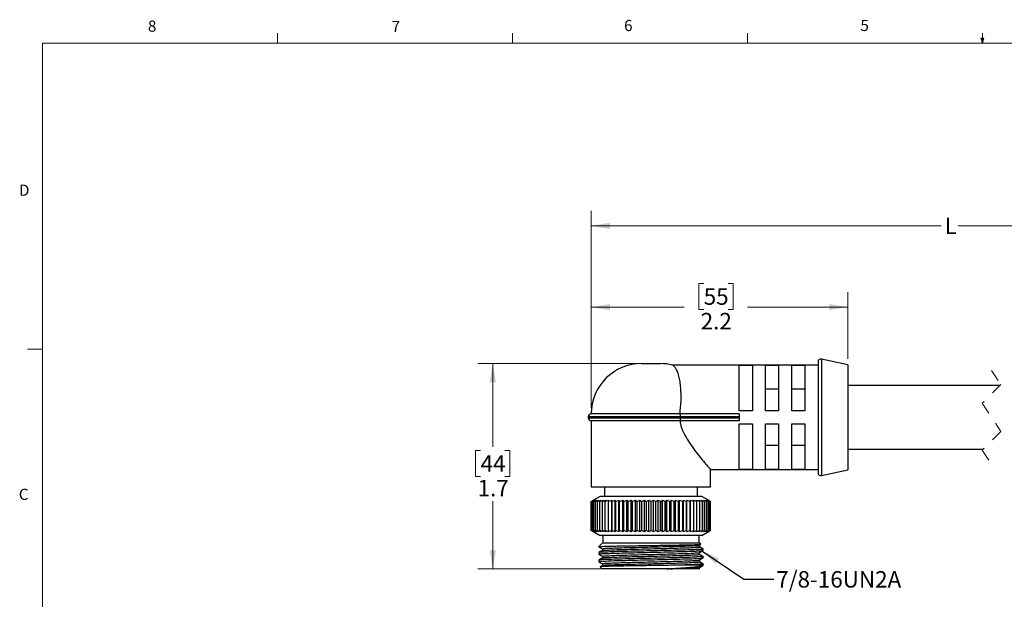
# Model space of a CAD drawing. Units: inches. Extents: x 0.4 to 16.6, y 0.2 to 10.8.
# Drawn here: x 0.4 to 8.7, y 6 to 10.8 of the extents above; entities that cross this region are included whole.
import ezdxf

# ---------------------------------------------------------------- set-up
doc = ezdxf.new("R2010")
doc.units = ezdxf.units.IN
doc.header["$MEASUREMENT"] = 0
doc.linetypes.add('HIDDEN', pattern=[0.075, 0.05, -0.025])
doc.styles.add('SLDTEXTSTYLE0', font='TXT', dxfattribs={"width": 0.75})
doc.dimstyles.new('SLDDIMSTYLE0', dxfattribs={"dimtxt": 0.137795, "dimasz": 0.156, "dimexe": 0, "dimexo": 0.0625, "dimgap": 0.034449, "dimtad": 0, "dimtih": 1, "dimtoh": 1, "dimdec": 1, "dimrnd": 1e-09, "dimzin": 12, "dimdsep": 46, "dimtxsty": 'SLDTEXTSTYLE0', "dimsah": 1, "dimcen": 0.09, "dimadec": 0, "dimazin": 3, "dimtfac": 1, "dimtdec": 1, "dimtofl": 0, "dimtmove": 0, "dimatfit": 3, "dimfxl": 0, "dimfrac": 2, "dimtolj": 1, "dimtzin": 12, "dimarcsym": 0})
doc.dimstyles.new('SLDDIMSTYLE2', dxfattribs={"dimtxt": 0.18, "dimasz": 0.156, "dimexe": 0, "dimexo": 0.0625, "dimgap": 0, "dimtad": 0, "dimtih": 1, "dimtoh": 1, "dimdec": 0, "dimrnd": 1e-09, "dimzin": 0, "dimdsep": 46, "dimtxsty": 'Standard', "dimsah": 1, "dimcen": 0.09, "dimadec": 0, "dimazin": 0, "dimtfac": 0.156, "dimtdec": 0, "dimtofl": 0, "dimtmove": 0, "dimatfit": 3, "dimfxl": 0, "dimfrac": 2, "dimtolj": 1, "dimtzin": 0, "dimarcsym": 0})

# ---------------------------------------------------------------- blocks, each defined once
blk = doc.blocks.new('_D')
at = {"color": 7, "linetype": 'Continuous', "lineweight": 0}
for p, q in [((5.2237, 7.5875), (5.2237, 9.2369)), ((9.5492, 9.1808), (9.4803, 9.043)), ((9.5837, 9.1119), (9.5492, 9.1808)), ((10.8705, 7.6459), (10.8705, 9.2369)), ((5.2237, 9.1119), (8.1565, 9.1119)), ((9.4459, 9.1119), (8.2972, 9.1119)), ((9.4803, 9.043), (9.4459, 9.1119)), ((10.8705, 9.1119), (9.5837, 9.1119))]:
    blk.add_line(p, q, dxfattribs=at)
at = {"color": 7, "linetype": 'Continuous', "lineweight": 18}
for points in [[(5.2237, 9.1119), (5.3797, 9.0859), (5.3797, 9.1379)], [(10.8705, 9.1119), (10.7145, 9.1379), (10.7145, 9.0859)]]:
    blk.add_solid(points, dxfattribs=at)
at = {"color": 7, "linetype": 'Continuous', "lineweight": 18, "insert": (8.1844, 9.1802), "char_height": 0.1378, "attachment_point": 1, "style": 'SLDTEXTSTYLE0'}
blk.add_mtext('L', dxfattribs=at)
blk = doc.blocks.new('_D_1')
at = {"color": 7, "linetype": 'Continuous', "lineweight": 0}
for p, q in [((6.166, 8.6299), (6.1241, 8.6299)), ((6.1241, 8.6299), (6.1241, 8.4112)), ((6.3697, 8.6299), (6.4117, 8.6299)), ((6.4117, 8.6299), (6.4117, 8.4112)), ((5.2237, 7.5875), (5.2237, 8.5565)), ((7.3737, 7.9984), (7.3737, 8.5565)), ((5.2237, 8.4315), (6.0032, 8.4315)), ((7.3737, 8.4315), (6.5325, 8.4315)), ((6.1241, 8.4112), (6.166, 8.4112)), ((6.4117, 8.4112), (6.3697, 8.4112))]:
    blk.add_line(p, q, dxfattribs=at)
at = {"color": 7, "linetype": 'Continuous', "lineweight": 18}
for points in [[(5.2237, 8.4315), (5.3797, 8.4055), (5.3797, 8.4575)], [(7.3737, 8.4315), (7.2177, 8.4575), (7.2177, 8.4055)]]:
    blk.add_solid(points, dxfattribs=at)
at = {"color": 7, "linetype": 'Continuous', "lineweight": 18, "char_height": 0.1378, "attachment_point": 1, "style": 'SLDTEXTSTYLE0'}
for s, insert in [('55', (6.166, 8.5888)), ('2.2', (6.1406, 8.3826))]:
    blk.add_mtext(s, dxfattribs=dict(at, insert=insert))
blk = doc.blocks.new('_D_3')
at = {"color": 16, "linetype": 'Continuous', "lineweight": 0}
for p, q in [((5.6737, 7.9584), (4.2738, 7.9584)), ((4.3988, 7.9584), (4.3988, 7.2599)), ((4.297, 7.2319), (4.255, 7.2319)), ((4.255, 7.2319), (4.255, 7.0132)), ((4.5006, 7.2319), (4.5426, 7.2319)), ((4.5426, 7.2319), (4.5426, 7.0132)), ((4.255, 7.0132), (4.297, 7.0132)), ((4.5426, 7.0132), (4.5006, 7.0132)), ((4.3988, 6.2395), (4.3988, 6.807)), ((5.8064, 6.2395), (4.2738, 6.2395))]:
    blk.add_line(p, q, dxfattribs=at)
at = {"color": 16, "linetype": 'Continuous', "lineweight": 18}
for points in [[(4.3988, 7.9584), (4.3728, 7.8024), (4.4248, 7.8024)], [(4.3988, 6.2395), (4.4248, 6.3955), (4.3728, 6.3955)]]:
    blk.add_solid(points, dxfattribs=at)
at = {"color": 16, "linetype": 'Continuous', "lineweight": 18, "char_height": 0.1378, "attachment_point": 1, "style": 'SLDTEXTSTYLE0'}
for s, insert in [('44', (4.297, 7.1908)), ('1.7', (4.2715, 6.9846))]:
    blk.add_mtext(s, dxfattribs=dict(at, insert=insert))

msp = doc.modelspace()

# ---------------------------------------------------------------- linework, layer by layer
at = {"color": 7, "linetype": 'Continuous', "lineweight": 18}
for p, q in [((2.5948, 10.6421), (2.5948, 10.7269)), ((4.5635, 10.6421), (4.5635, 10.7269)), ((6.5323, 10.6421), (6.5323, 10.7269)), ((8.501, 10.6421), (8.501, 10.7269)), ((8.501, 10.6421), (8.4878, 10.684)), ((8.5136, 10.684), (8.4878, 10.684)), ((8.494, 10.684), (8.501, 10.6421)), ((8.501, 10.6421), (8.5136, 10.684)), ((8.5059, 10.684), (8.501, 10.6421)), ((0.6263, 10.6421), (16.3763, 10.6421)), ((0.6263, 10.6421), (0.6263, 0.3921)), ((0.6263, 8.0796), (0.5013, 8.0796))]:
    msp.add_line(p, q, dxfattribs=at)
at = {"color": 7, "linetype": 'Continuous', "lineweight": 25}
for p, q in [((5.6446, 7.9584), (5.8028, 7.9584)), ((7.1237, 7.9459), (5.9059, 7.9459)), ((6.5737, 7.9414), (6.4637, 7.9414)), ((6.4637, 7.5634), (6.4637, 7.9414)), ((6.5737, 7.9414), (6.5737, 7.5634)), ((6.7937, 7.9414), (6.6837, 7.9414)), ((6.6837, 7.5634), (6.6837, 7.9414)), ((6.7937, 7.9414), (6.7937, 7.5634)), ((7.0137, 7.9414), (6.9037, 7.9414)), ((6.9037, 7.5634), (6.9037, 7.9414)), ((7.0137, 7.9414), (7.0137, 7.5634)), ((7.1237, 7.9723), (7.1237, 7.0445)), ((7.3737, 7.9484), (7.1541, 7.9967)), ((7.3737, 7.9484), (7.3737, 7.0684)), ((8.6489, 7.7759), (7.3737, 7.7759)), ((6.7937, 7.7429), (6.6837, 7.7429)), ((7.0137, 7.7429), (6.9037, 7.7429)), ((5.1987, 7.5114), (5.1987, 7.5054)), ((5.2237, 7.5375), (5.2237, 7.5364)), ((5.9658, 7.5364), (5.2237, 7.5364)), ((6.4637, 7.5364), (5.9658, 7.5364)), ((5.9721, 7.5114), (5.9721, 7.5054)), ((6.4637, 7.5114), (5.9721, 7.5114)), ((6.5737, 7.5634), (6.4637, 7.5634)), ((6.4637, 7.5364), (6.4637, 7.5114)), ((6.4637, 7.5114), (6.4637, 7.5054)), ((6.7937, 7.5634), (6.6837, 7.5634)), ((7.0137, 7.5634), (6.9037, 7.5634)), ((5.2237, 7.4804), (5.2237, 6.9264)), ((5.9658, 7.4804), (5.2237, 7.4804)), ((6.4637, 7.4804), (5.9658, 7.4804)), ((5.9721, 7.5054), (6.4637, 7.5054)), ((6.4637, 7.5054), (6.4637, 7.4804)), ((6.4637, 7.4534), (6.5737, 7.4534)), ((6.4637, 7.0754), (6.4637, 7.4534)), ((6.5737, 7.4534), (6.5737, 7.0754)), ((6.6837, 7.4534), (6.7937, 7.4534)), ((6.6837, 7.0754), (6.6837, 7.4534)), ((6.7937, 7.4534), (6.7937, 7.0754)), ((6.9037, 7.4534), (7.0137, 7.4534)), ((6.9037, 7.0754), (6.9037, 7.4534)), ((7.0137, 7.4534), (7.0137, 7.0754)), ((6.6837, 7.274), (6.7937, 7.274)), ((6.9037, 7.274), (7.0137, 7.274)), ((7.3737, 7.2409), (8.5064, 7.2409)), ((6.2234, 7.0709), (7.1237, 7.0709)), ((6.2237, 6.9264), (6.2237, 7.0712)), ((6.4637, 7.0754), (6.5737, 7.0754)), ((6.6837, 7.0754), (6.7937, 7.0754)), ((6.9037, 7.0754), (7.0137, 7.0754)), ((7.1541, 7.0201), (7.3737, 7.0684)), ((5.2237, 6.9264), (6.2237, 6.9264)), ((5.3337, 6.9264), (5.3337, 6.8464)), ((6.1137, 6.8464), (6.1137, 6.9264)), ((5.2237, 6.8037), (5.2439, 6.8153)), ((5.2237, 6.5612), (5.2237, 6.8037)), ((5.2247, 6.8037), (5.2464, 6.8153)), ((5.2439, 6.8153), (5.2247, 6.8037)), ((5.2247, 6.8037), (5.2247, 6.8037)), ((5.2247, 6.5612), (5.2247, 6.8037)), ((5.2247, 6.5612), (5.2247, 6.8037)), ((5.2464, 6.8153), (5.2288, 6.8037)), ((5.2289, 6.8037), (5.2288, 6.8037)), ((5.2288, 6.5612), (5.2288, 6.8037)), ((5.2289, 6.8037), (5.2518, 6.8153)), ((5.2289, 6.5612), (5.2289, 6.8037)), ((5.2977, 6.8464), (5.2314, 6.8082)), ((5.2518, 6.8153), (5.2361, 6.8037)), ((5.2362, 6.8037), (5.2361, 6.8037)), ((5.2361, 6.5612), (5.2361, 6.8037)), ((5.2362, 6.8037), (5.2603, 6.8153)), ((5.2362, 6.5612), (5.2362, 6.8037)), ((5.2603, 6.8153), (5.2464, 6.8037)), ((5.2465, 6.8037), (5.2464, 6.8037)), ((5.2464, 6.5612), (5.2464, 6.8037)), ((5.2465, 6.8037), (5.2717, 6.8153)), ((5.2465, 6.5612), (5.2465, 6.8037)), ((5.2717, 6.8153), (5.2598, 6.8037)), ((5.2599, 6.8037), (5.2598, 6.8037)), ((5.2598, 6.5612), (5.2598, 6.8037)), ((5.2599, 6.8037), (5.2859, 6.8153)), ((5.2599, 6.5612), (5.2599, 6.8037)), ((5.2859, 6.8153), (5.276, 6.8037)), ((5.2762, 6.8037), (5.276, 6.8037)), ((5.276, 6.5612), (5.276, 6.8037)), ((5.2762, 6.8037), (5.3029, 6.8153)), ((5.2762, 6.5612), (5.2762, 6.8037)), ((5.3029, 6.8153), (5.2952, 6.8037)), ((5.2954, 6.8037), (5.2952, 6.8037)), ((5.2952, 6.5612), (5.2952, 6.8037)), ((5.2954, 6.8037), (5.3226, 6.8153)), ((5.2954, 6.5612), (5.2954, 6.8037)), ((6.0773, 6.8464), (5.2977, 6.8464)), ((5.3226, 6.8153), (5.317, 6.8037)), ((5.3172, 6.8037), (5.317, 6.8037)), ((5.317, 6.5612), (5.317, 6.8037)), ((5.3172, 6.8037), (5.3448, 6.8153)), ((5.3172, 6.5612), (5.3172, 6.8037)), ((5.3448, 6.8153), (5.3414, 6.8037)), ((5.3416, 6.8037), (5.3414, 6.8037)), ((5.3414, 6.5612), (5.3414, 6.8037)), ((5.3416, 6.8037), (5.3694, 6.8153)), ((5.3416, 6.5612), (5.3416, 6.8037)), ((5.3694, 6.8153), (5.3682, 6.8037)), ((5.3685, 6.8037), (5.3682, 6.8037)), ((5.3682, 6.5612), (5.3682, 6.8037)), ((5.3685, 6.8037), (5.3963, 6.8153)), ((5.3685, 6.5612), (5.3685, 6.8037)), ((5.3963, 6.8153), (5.3972, 6.8037)), ((5.3963, 6.5496), (5.3963, 6.8153)), ((5.3975, 6.8037), (5.3972, 6.8037)), ((5.3972, 6.5612), (5.3972, 6.8037)), ((5.3975, 6.8037), (5.4252, 6.8153)), ((5.3975, 6.5612), (5.3975, 6.8037)), ((5.4252, 6.8153), (5.4284, 6.8037)), ((5.4252, 6.5496), (5.4252, 6.8153)), ((5.4287, 6.8037), (5.4284, 6.8037)), ((5.4284, 6.5612), (5.4284, 6.8037)), ((5.4287, 6.8037), (5.456, 6.8153)), ((5.4287, 6.5612), (5.4287, 6.8037)), ((5.456, 6.8153), (5.4614, 6.8037)), ((5.456, 6.5496), (5.456, 6.8153)), ((5.4617, 6.8037), (5.4614, 6.8037)), ((5.4614, 6.5612), (5.4614, 6.8037)), ((5.4617, 6.8037), (5.4885, 6.8153)), ((5.4617, 6.5612), (5.4617, 6.8037)), ((5.4885, 6.8153), (5.496, 6.8037)), ((5.4885, 6.5496), (5.4885, 6.8153)), ((5.4963, 6.8037), (5.496, 6.8037)), ((5.496, 6.5612), (5.496, 6.8037)), ((5.4963, 6.8037), (5.5225, 6.8153)), ((5.4963, 6.5612), (5.4963, 6.8037)), ((5.5225, 6.8153), (5.5321, 6.8037)), ((5.5225, 6.5496), (5.5225, 6.8153)), ((5.5324, 6.8037), (5.5321, 6.8037)), ((5.5321, 6.5612), (5.5321, 6.8037)), ((5.5324, 6.8037), (5.5577, 6.8153)), ((5.5324, 6.5612), (5.5324, 6.8037)), ((5.5577, 6.8153), (5.5694, 6.8037)), ((5.5577, 6.5496), (5.5577, 6.8153)), ((5.5698, 6.8037), (5.5694, 6.8037)), ((5.5694, 6.5612), (5.5694, 6.8037)), ((5.5698, 6.8037), (5.594, 6.8153)), ((5.5698, 6.5612), (5.5698, 6.8037)), ((5.594, 6.8153), (5.6077, 6.8037)), ((5.594, 6.5496), (5.594, 6.8153)), ((5.608, 6.8037), (5.6077, 6.8037)), ((5.6077, 6.5612), (5.6077, 6.8037)), ((5.608, 6.8037), (5.6311, 6.8153)), ((5.608, 6.5612), (5.608, 6.8037)), ((5.6311, 6.8153), (5.6467, 6.8037)), ((5.6311, 6.5496), (5.6311, 6.8153)), ((5.6471, 6.8037), (5.6467, 6.8037)), ((5.6467, 6.5612), (5.6467, 6.8037)), ((5.6471, 6.8037), (5.6689, 6.8153)), ((5.6471, 6.5612), (5.6471, 6.8037)), ((5.6689, 6.8153), (5.6862, 6.8037)), ((5.6689, 6.5496), (5.6689, 6.8153)), ((5.6865, 6.8037), (5.6862, 6.8037)), ((5.6862, 6.5612), (5.6862, 6.8037)), ((5.6865, 6.8037), (5.7069, 6.8153)), ((5.6865, 6.5612), (5.6865, 6.8037)), ((5.7069, 6.8153), (5.7259, 6.8037)), ((5.7069, 6.5496), (5.7069, 6.8153)), ((5.7263, 6.8037), (5.7259, 6.8037)), ((5.7259, 6.5612), (5.7259, 6.8037)), ((5.7263, 6.8037), (5.7451, 6.8153)), ((5.7263, 6.5612), (5.7263, 6.8037)), ((5.7451, 6.8153), (5.7656, 6.8037)), ((5.7451, 6.5496), (5.7451, 6.8153)), ((5.766, 6.8037), (5.7656, 6.8037)), ((5.7656, 6.5612), (5.7656, 6.8037)), ((5.766, 6.8037), (5.7831, 6.8153)), ((5.766, 6.5612), (5.766, 6.8037)), ((5.7831, 6.8153), (5.8051, 6.8037)), ((5.7831, 6.5496), (5.7831, 6.8153)), ((5.8054, 6.8037), (5.8051, 6.8037)), ((5.8051, 6.5612), (5.8051, 6.8037)), ((5.8054, 6.8037), (5.8207, 6.8153)), ((5.8054, 6.5612), (5.8054, 6.8037)), ((5.8207, 6.8153), (5.844, 6.8037)), ((5.8207, 6.5496), (5.8207, 6.8153)), ((5.8444, 6.8037), (5.844, 6.8037)), ((5.844, 6.5612), (5.844, 6.8037)), ((5.8444, 6.8037), (5.8578, 6.8153)), ((5.8444, 6.5612), (5.8444, 6.8037)), ((5.8578, 6.8153), (5.8822, 6.8037)), ((5.8578, 6.5496), (5.8578, 6.8153)), ((5.8825, 6.8037), (5.8822, 6.8037)), ((5.8822, 6.5612), (5.8822, 6.8037)), ((5.8825, 6.8037), (5.894, 6.8153)), ((5.8825, 6.5612), (5.8825, 6.8037)), ((5.894, 6.8153), (5.9194, 6.8037)), ((5.894, 6.5496), (5.894, 6.8153)), ((5.9197, 6.8037), (5.9194, 6.8037)), ((5.9194, 6.5612), (5.9194, 6.8037)), ((5.9197, 6.8037), (5.9291, 6.8153)), ((5.9197, 6.5612), (5.9197, 6.8037)), ((5.9291, 6.8153), (5.9553, 6.8037)), ((5.9291, 6.5496), (5.9291, 6.8153)), ((5.9556, 6.8037), (5.9553, 6.8037)), ((5.9553, 6.5612), (5.9553, 6.8037)), ((5.9556, 6.8037), (5.9629, 6.8153)), ((5.9556, 6.5612), (5.9556, 6.8037)), ((5.9629, 6.8153), (5.9898, 6.8037)), ((5.9629, 6.5496), (5.9629, 6.8153)), ((5.9901, 6.8037), (5.9898, 6.8037)), ((5.9898, 6.5612), (5.9898, 6.8037)), ((5.9901, 6.8037), (5.9952, 6.8153)), ((5.9901, 6.5612), (5.9901, 6.8037)), ((5.9952, 6.8153), (6.0226, 6.8037)), ((5.9952, 6.5496), (5.9952, 6.8153)), ((6.0229, 6.8037), (6.0226, 6.8037)), ((6.0226, 6.5612), (6.0226, 6.8037)), ((6.0229, 6.8037), (6.0258, 6.8153)), ((6.0229, 6.5612), (6.0229, 6.8037)), ((6.0258, 6.8153), (6.0535, 6.8037)), ((6.0258, 6.5496), (6.0258, 6.8153)), ((6.0538, 6.8037), (6.0535, 6.8037)), ((6.0535, 6.5612), (6.0535, 6.8037)), ((6.0538, 6.8037), (6.0545, 6.8153)), ((6.0538, 6.5612), (6.0538, 6.8037)), ((6.0545, 6.8153), (6.0823, 6.8037)), ((6.0545, 6.5496), (6.0545, 6.8153)), ((6.1497, 6.8464), (6.0773, 6.8464)), ((6.081, 6.8153), (6.1088, 6.8037)), ((6.0826, 6.8037), (6.081, 6.8153)), ((6.0826, 6.8037), (6.0823, 6.8037)), ((6.0823, 6.5612), (6.0823, 6.8037)), ((6.0826, 6.5612), (6.0826, 6.8037)), ((6.1054, 6.8153), (6.1329, 6.8037)), ((6.1091, 6.8037), (6.1054, 6.8153)), ((6.1091, 6.8037), (6.1088, 6.8037)), ((6.1088, 6.5612), (6.1088, 6.8037)), ((6.1091, 6.5612), (6.1091, 6.8037)), ((6.1273, 6.8153), (6.1545, 6.8037)), ((6.1332, 6.8037), (6.1273, 6.8153)), ((6.1332, 6.8037), (6.1329, 6.8037)), ((6.1329, 6.5612), (6.1329, 6.8037)), ((6.1332, 6.5612), (6.1332, 6.8037)), ((6.1466, 6.8153), (6.1733, 6.8037)), ((6.1547, 6.8037), (6.1466, 6.8153)), ((6.211, 6.811), (6.1497, 6.8464)), ((6.1547, 6.8037), (6.1545, 6.8037)), ((6.1545, 6.5612), (6.1545, 6.8037)), ((6.1547, 6.5612), (6.1547, 6.8037)), ((6.1633, 6.8153), (6.1892, 6.8037)), ((6.1734, 6.8037), (6.1633, 6.8153)), ((6.1734, 6.8037), (6.1733, 6.8037)), ((6.1733, 6.5612), (6.1733, 6.8037)), ((6.1734, 6.5612), (6.1734, 6.8037)), ((6.1772, 6.8153), (6.2023, 6.8037)), ((6.1894, 6.8037), (6.1772, 6.8153)), ((6.1883, 6.8153), (6.2123, 6.8037)), ((6.2024, 6.8037), (6.1883, 6.8153)), ((6.1894, 6.8037), (6.1892, 6.8037)), ((6.1892, 6.5612), (6.1892, 6.8037)), ((6.1894, 6.5612), (6.1894, 6.8037)), ((6.1964, 6.8153), (6.2192, 6.8037)), ((6.2123, 6.8037), (6.1964, 6.8153)), ((6.2015, 6.8153), (6.2229, 6.8037)), ((6.2192, 6.8037), (6.2015, 6.8153)), ((6.2024, 6.8037), (6.2023, 6.8037)), ((6.2023, 6.5612), (6.2023, 6.8037)), ((6.2024, 6.5612), (6.2024, 6.8037)), ((6.2036, 6.8153), (6.2235, 6.8037)), ((6.2229, 6.8037), (6.2036, 6.8153)), ((6.2123, 6.8037), (6.2123, 6.8037)), ((6.2123, 6.5612), (6.2123, 6.8037)), ((6.2123, 6.5612), (6.2123, 6.8037)), ((6.2192, 6.8037), (6.2192, 6.8037)), ((6.2192, 6.5612), (6.2192, 6.8037)), ((6.2192, 6.5612), (6.2192, 6.8037)), ((6.2229, 6.8037), (6.2229, 6.8037)), ((6.2229, 6.5612), (6.2229, 6.8037)), ((6.2229, 6.5612), (6.2229, 6.8037)), ((6.2235, 6.5612), (6.2235, 6.8037)), ((5.2439, 6.5496), (5.2237, 6.5612)), ((5.2247, 6.5612), (5.2439, 6.5496)), ((5.2247, 6.5612), (5.2247, 6.5612)), ((5.2464, 6.5496), (5.2247, 6.5612)), ((5.2288, 6.5612), (5.2464, 6.5496)), ((5.2289, 6.5612), (5.2288, 6.5612)), ((5.2518, 6.5496), (5.2289, 6.5612)), ((5.2314, 6.5567), (5.2977, 6.5185)), ((5.2361, 6.5612), (5.2518, 6.5496)), ((5.2362, 6.5612), (5.2361, 6.5612)), ((5.2603, 6.5496), (5.2362, 6.5612)), ((5.2464, 6.5612), (5.2603, 6.5496)), ((5.2465, 6.5612), (5.2464, 6.5612)), ((5.2717, 6.5496), (5.2465, 6.5612)), ((5.2598, 6.5612), (5.2717, 6.5496)), ((5.2599, 6.5612), (5.2598, 6.5612)), ((5.2859, 6.5496), (5.2599, 6.5612)), ((5.276, 6.5612), (5.2859, 6.5496)), ((5.2762, 6.5612), (5.276, 6.5612)), ((5.3029, 6.5496), (5.2762, 6.5612)), ((5.2952, 6.5612), (5.3029, 6.5496)), ((5.2954, 6.5612), (5.2952, 6.5612)), ((5.3226, 6.5496), (5.2954, 6.5612)), ((6.0773, 6.5185), (5.2977, 6.5185)), ((5.317, 6.5612), (5.3226, 6.5496)), ((5.3172, 6.5612), (5.317, 6.5612)), ((5.3448, 6.5496), (5.3172, 6.5612)), ((5.3201, 6.5185), (5.3201, 6.4555)), ((5.3414, 6.5612), (5.3448, 6.5496)), ((5.3416, 6.5612), (5.3414, 6.5612)), ((5.3694, 6.5496), (5.3416, 6.5612)), ((5.3682, 6.5612), (5.3694, 6.5496)), ((5.3685, 6.5612), (5.3682, 6.5612)), ((5.3963, 6.5496), (5.3685, 6.5612)), ((5.3972, 6.5612), (5.3963, 6.5496)), ((5.3975, 6.5612), (5.3972, 6.5612)), ((5.4252, 6.5496), (5.3975, 6.5612)), ((5.4284, 6.5612), (5.4252, 6.5496)), ((5.4287, 6.5612), (5.4284, 6.5612)), ((5.456, 6.5496), (5.4287, 6.5612)), ((5.4614, 6.5612), (5.456, 6.5496)), ((5.4617, 6.5612), (5.4614, 6.5612)), ((5.4885, 6.5496), (5.4617, 6.5612)), ((5.496, 6.5612), (5.4885, 6.5496)), ((5.4963, 6.5612), (5.496, 6.5612)), ((5.5225, 6.5496), (5.4963, 6.5612)), ((5.5321, 6.5612), (5.5225, 6.5496)), ((5.5324, 6.5612), (5.5321, 6.5612)), ((5.5577, 6.5496), (5.5324, 6.5612)), ((5.5694, 6.5612), (5.5577, 6.5496)), ((5.5698, 6.5612), (5.5694, 6.5612)), ((5.594, 6.5496), (5.5698, 6.5612)), ((5.6077, 6.5612), (5.594, 6.5496)), ((5.608, 6.5612), (5.6077, 6.5612)), ((5.6311, 6.5496), (5.608, 6.5612)), ((5.6467, 6.5612), (5.6311, 6.5496)), ((5.6471, 6.5612), (5.6467, 6.5612)), ((5.6689, 6.5496), (5.6471, 6.5612)), ((5.6862, 6.5612), (5.6689, 6.5496)), ((5.6865, 6.5612), (5.6862, 6.5612)), ((5.7069, 6.5496), (5.6865, 6.5612)), ((5.7259, 6.5612), (5.7069, 6.5496)), ((5.7263, 6.5612), (5.7259, 6.5612)), ((5.7451, 6.5496), (5.7263, 6.5612)), ((5.7656, 6.5612), (5.7451, 6.5496)), ((5.766, 6.5612), (5.7656, 6.5612)), ((5.7831, 6.5496), (5.766, 6.5612)), ((5.8051, 6.5612), (5.7831, 6.5496)), ((5.8054, 6.5612), (5.8051, 6.5612)), ((5.8207, 6.5496), (5.8054, 6.5612)), ((5.844, 6.5612), (5.8207, 6.5496)), ((5.8444, 6.5612), (5.844, 6.5612)), ((5.8578, 6.5496), (5.8444, 6.5612)), ((5.8822, 6.5612), (5.8578, 6.5496)), ((5.8825, 6.5612), (5.8822, 6.5612)), ((5.894, 6.5496), (5.8825, 6.5612)), ((5.9194, 6.5612), (5.894, 6.5496)), ((5.9197, 6.5612), (5.9194, 6.5612)), ((5.9291, 6.5496), (5.9197, 6.5612)), ((5.9553, 6.5612), (5.9291, 6.5496)), ((5.9556, 6.5612), (5.9553, 6.5612)), ((5.9629, 6.5496), (5.9556, 6.5612)), ((5.9898, 6.5612), (5.9629, 6.5496)), ((5.9901, 6.5612), (5.9898, 6.5612)), ((5.9952, 6.5496), (5.9901, 6.5612)), ((6.0226, 6.5612), (5.9952, 6.5496)), ((6.0229, 6.5612), (6.0226, 6.5612)), ((6.0258, 6.5496), (6.0229, 6.5612)), ((6.0535, 6.5612), (6.0258, 6.5496)), ((6.0538, 6.5612), (6.0535, 6.5612)), ((6.0545, 6.5496), (6.0538, 6.5612)), ((6.0823, 6.5612), (6.0545, 6.5496)), ((6.1497, 6.5185), (6.0773, 6.5185)), ((6.081, 6.5496), (6.0826, 6.5612)), ((6.1088, 6.5612), (6.081, 6.5496)), ((6.0826, 6.5612), (6.0823, 6.5612)), ((6.1054, 6.5496), (6.1091, 6.5612)), ((6.1329, 6.5612), (6.1054, 6.5496)), ((6.1091, 6.5612), (6.1088, 6.5612)), ((6.1272, 6.4555), (6.1272, 6.5185)), ((6.1273, 6.5496), (6.1332, 6.5612)), ((6.1545, 6.5612), (6.1273, 6.5496)), ((6.1332, 6.5612), (6.1329, 6.5612)), ((6.1466, 6.5496), (6.1547, 6.5612)), ((6.1733, 6.5612), (6.1466, 6.5496)), ((6.1497, 6.5185), (6.211, 6.5539)), ((6.1547, 6.5612), (6.1545, 6.5612)), ((6.1633, 6.5496), (6.1734, 6.5612)), ((6.1892, 6.5612), (6.1633, 6.5496)), ((6.1734, 6.5612), (6.1733, 6.5612)), ((6.1772, 6.5496), (6.1894, 6.5612)), ((6.2023, 6.5612), (6.1772, 6.5496)), ((6.1883, 6.5496), (6.2024, 6.5612)), ((6.2123, 6.5612), (6.1883, 6.5496)), ((6.1894, 6.5612), (6.1892, 6.5612)), ((6.1964, 6.5496), (6.2123, 6.5612)), ((6.2192, 6.5612), (6.1964, 6.5496)), ((6.2015, 6.5496), (6.2192, 6.5612)), ((6.2229, 6.5612), (6.2015, 6.5496)), ((6.2024, 6.5612), (6.2023, 6.5612)), ((6.2036, 6.5496), (6.2229, 6.5612)), ((6.2235, 6.5612), (6.2036, 6.5496)), ((6.2123, 6.5612), (6.2123, 6.5612)), ((6.2192, 6.5612), (6.2192, 6.5612)), ((6.2229, 6.5612), (6.2229, 6.5612)), ((5.3131, 6.4529), (5.2862, 6.426)), ((5.3201, 6.4555), (5.3139, 6.4522)), ((6.1317, 6.4555), (5.3201, 6.4555)), ((6.13, 6.4382), (6.141, 6.4446)), ((6.1303, 6.4236), (6.1303, 6.4384)), ((6.1418, 6.4453), (6.1317, 6.4555)), ((5.2877, 6.426), (5.2862, 6.426)), ((5.2862, 6.3745), (5.2862, 6.3626)), ((5.2872, 6.4248), (5.2877, 6.426)), ((5.3171, 6.4073), (5.3171, 6.3926)), ((6.1303, 6.3611), (6.1303, 6.3759)), ((6.1612, 6.3939), (6.1612, 6.4058)), ((5.2862, 6.312), (5.2862, 6.3001)), ((5.3171, 6.3448), (5.3171, 6.3301)), ((5.3171, 6.2823), (5.3171, 6.2676)), ((6.1303, 6.2986), (6.1303, 6.3134)), ((6.1612, 6.3314), (6.1612, 6.3433)), ((6.1612, 6.269), (6.1612, 6.2808)), ((5.2993, 6.2559), (5.3157, 6.2395)), ((5.3175, 6.2678), (5.2994, 6.2574)), ((5.8564, 6.2395), (5.3157, 6.2395)), ((5.8845, 6.2395), (5.8564, 6.2395)), ((6.1612, 6.269), (5.8895, 6.269)), ((6.1303, 6.2361), (6.1303, 6.2509))]:
    msp.add_line(p, q, dxfattribs=at)
at = {"color": 8, "linetype": 'Continuous', "lineweight": 25}
for p, q in [((7.1541, 7.9967), (7.1541, 7.0201)), ((5.9721, 7.5114), (5.1987, 7.5114)), ((5.9675, 7.5375), (5.2237, 7.5375)), ((5.1987, 7.5054), (5.9721, 7.5054))]:
    msp.add_line(p, q, dxfattribs=at)
at = {"color": 7, "linetype": 'HIDDEN', "lineweight": 18}
for p, q in [((8.5776, 7.9009), (8.6563, 7.7834)), ((8.6563, 7.7834), (8.4989, 7.6259)), ((8.4989, 7.6259), (8.6563, 7.3909)), ((8.6563, 7.3909), (8.4989, 7.2334)), ((8.4989, 7.2334), (8.5776, 7.1159))]:
    msp.add_line(p, q, dxfattribs=at)
at = {"color": 7, "linetype": 'Continuous', "lineweight": 25, "flags": 128}
for points in [[(5.2865, 6.4248), (5.3019, 6.4159), (5.3171, 6.4071)], [(5.2865, 6.3623), (5.3019, 6.3534), (5.3171, 6.3446)], [(5.3175, 6.3928), (5.302, 6.3839), (5.2866, 6.375)], [(6.1608, 6.4054), (6.1454, 6.4143), (6.1299, 6.4232)], [(6.1608, 6.3429), (6.1454, 6.3518), (6.1299, 6.3607)], [(6.13, 6.3757), (6.1455, 6.3846), (6.1609, 6.3936)], [(5.2865, 6.2998), (5.3019, 6.2909), (5.3171, 6.2821)], [(5.3175, 6.3303), (5.302, 6.3214), (5.2866, 6.3125)], [(6.1608, 6.2804), (6.1454, 6.2893), (6.1299, 6.2982)], [(6.13, 6.3132), (6.1455, 6.3221), (6.1609, 6.3311)], [(6.13, 6.2507), (6.1455, 6.2596), (6.1609, 6.2686)]]:
    msp.add_lwpolyline(points, dxfattribs=at)
at = {"color": 7, "linetype": 'Continuous', "lineweight": 25}
for centre, radius, start, end in [((5.6446, 7.5375), 0.4209, 90.00005, 179.99995), ((5.8028, 7.5375), 0.4209, 75.80128, 89.9999), ((7.1487, 7.9723), 0.025, 77.59206, 180.00031), ((5.2237, 7.5114), 0.025, 90.00039, 179.99977), ((5.2237, 7.5054), 0.025, 180.00023, 269.99961), ((7.1487, 7.0445), 0.025, 179.99986, 282.40781)]:
    msp.add_arc(centre, radius, start, end, dxfattribs=at)
for points, knots in [([(5.9675, 7.5375), (5.9709, 7.5731), (5.9763, 7.6298), (5.9766, 7.7069), (5.9735, 7.7657), (5.9671, 7.8183), (5.9567, 7.8632), (5.945, 7.8984), (5.9266, 7.9255), (5.92, 7.9353), (5.9025, 7.9473), (5.9057, 7.9452), (5.9059, 7.9451)], [0, 0, 0, 0, 0.250891, 0.400279, 0.541876, 0.664684, 0.773215, 0.862057, 0.933803, 0.974558, 0.998649, 1, 1, 1, 1]), ([(5.9721, 7.5114), (5.9721, 7.5141), (5.9719, 7.5192), (5.971, 7.5262), (5.9696, 7.5317), (5.9681, 7.5352), (5.9664, 7.5364), (5.9658, 7.5364), (5.9658, 7.5364)], [0, 0, 0, 0, 0.302048, 0.572193, 0.787564, 0.933195, 0.99734, 1, 1, 1, 1]), ([(5.9658, 7.4804), (5.9658, 7.4804), (5.9664, 7.4804), (5.9681, 7.4816), (5.9696, 7.4852), (5.971, 7.4906), (5.9719, 7.4976), (5.9721, 7.5027), (5.9721, 7.5054)], [0, 0, 0, 0, 0.00266, 0.066805, 0.212436, 0.427807, 0.697952, 1, 1, 1, 1]), ([(5.9693, 7.4804), (5.9693, 7.4749), (5.9697, 7.4385), (5.9963, 7.38), (6.0355, 7.3094), (6.0783, 7.2484), (6.121, 7.1928), (6.1578, 7.1479), (6.1863, 7.1142), (6.2051, 7.0923), (6.2169, 7.0787), (6.2222, 7.0727), (6.2234, 7.0712)], [0, 0, 0, 0, 0.033751, 0.22321, 0.380386, 0.532864, 0.679699, 0.811108, 0.889344, 0.950738, 0.988348, 1, 1, 1, 1]), ([(5.2877, 6.426), (5.2929, 6.4264), (5.3066, 6.4274), (5.333, 6.4282), (5.3697, 6.4293), (5.4168, 6.4304), (5.472, 6.4315), (5.5348, 6.4325), (5.6021, 6.4335), (5.6734, 6.4345), (5.745, 6.4356), (5.8161, 6.4367), (5.8835, 6.4378), (5.9467, 6.4389), (6.0028, 6.4398), (6.0512, 6.4409), (6.0895, 6.4416), (6.1172, 6.4433), (6.1335, 6.4431), (6.1403, 6.4449), (6.1418, 6.4453)], [0, 0, 0, 0, 0.01807, 0.048339, 0.092629, 0.147222, 0.213693, 0.286462, 0.367627, 0.450252, 0.536882, 0.618932, 0.700002, 0.773286, 0.840893, 0.897036, 0.943292, 0.975266, 0.994726, 1, 1, 1, 1]), ([(5.3195, 6.4073), (5.3213, 6.408), (5.3334, 6.4126), (5.3671, 6.4105), (5.4245, 6.4156), (5.5029, 6.4171), (5.5952, 6.4198), (5.6965, 6.422), (5.7935, 6.4246), (5.8909, 6.4271), (5.9726, 6.4297), (6.059, 6.4314), (6.0854, 6.4352), (6.1362, 6.4356), (6.1291, 6.4381), (6.1289, 6.4382)], [0, 0, 0, 0, 0.006814, 0.047756, 0.121315, 0.221458, 0.336796, 0.462779, 0.595619, 0.696915, 0.818634, 0.913654, 0.973067, 0.999162, 1, 1, 1, 1]), ([(6.1586, 6.4058), (6.1592, 6.4056), (6.1677, 6.403), (6.1138, 6.4023), (6.0863, 6.3989), (6.0029, 6.3971), (5.9144, 6.3946), (5.8067, 6.392), (5.6951, 6.3893), (5.5861, 6.387), (5.4868, 6.3843), (5.4023, 6.3828), (5.3403, 6.3777), (5.304, 6.3798), (5.2907, 6.3752), (5.2888, 6.3745)], [0, 0, 0, 0, 0.002157, 0.027978, 0.087109, 0.172007, 0.278606, 0.404377, 0.53703, 0.66289, 0.778168, 0.878319, 0.951955, 0.993028, 1, 1, 1, 1]), ([(5.2889, 6.3626), (5.2907, 6.3633), (5.3037, 6.368), (5.3398, 6.3657), (5.4015, 6.371), (5.4858, 6.3724), (5.585, 6.3751), (5.6939, 6.3774), (5.8059, 6.3801), (5.9124, 6.3827), (6.0049, 6.3852), (6.075, 6.3868), (6.1222, 6.39), (6.1476, 6.3902), (6.1583, 6.3932), (6.1607, 6.3939)], [0, 0, 0, 0, 0.006649, 0.047472, 0.12094, 0.221028, 0.336351, 0.462355, 0.595253, 0.721348, 0.828313, 0.913608, 0.961819, 0.991261, 1, 1, 1, 1]), ([(5.3195, 6.3448), (5.3213, 6.3455), (5.3334, 6.3501), (5.3671, 6.348), (5.4245, 6.3531), (5.5029, 6.3546), (5.5952, 6.3573), (5.6965, 6.3595), (5.7935, 6.3621), (5.8909, 6.3646), (5.9726, 6.3672), (6.059, 6.3689), (6.0854, 6.3727), (6.1362, 6.3731), (6.1291, 6.3756), (6.1289, 6.3757)], [0, 0, 0, 0, 0.0068137, 0.0477563, 0.1213149, 0.2214579, 0.3367955, 0.4627786, 0.5956192, 0.6969146, 0.818634, 0.9136541, 0.9730668, 0.9991624, 1, 1, 1, 1]), ([(5.3207, 6.3928), (5.3221, 6.3933), (5.3339, 6.3977), (5.3673, 6.3955), (5.4247, 6.4007), (5.5032, 6.4021), (5.5955, 6.4048), (5.6968, 6.4071), (5.8005, 6.4098), (5.9007, 6.4124), (5.9828, 6.415), (6.061, 6.4166), (6.0854, 6.4202), (6.1362, 6.4207), (6.1292, 6.4231), (6.1291, 6.4232)], [0, 0, 0, 0, 0.005368, 0.046483, 0.120261, 0.22065, 0.336233, 0.462454, 0.595517, 0.721705, 0.828686, 0.913923, 0.973338, 0.99937, 1, 1, 1, 1]), ([(5.3207, 6.3303), (5.3221, 6.3308), (5.3339, 6.3352), (5.3673, 6.333), (5.4247, 6.3382), (5.5032, 6.3396), (5.5955, 6.3423), (5.6968, 6.3446), (5.8005, 6.3473), (5.9007, 6.3499), (5.9828, 6.3525), (6.061, 6.3541), (6.0854, 6.3577), (6.1362, 6.3582), (6.1292, 6.3606), (6.1291, 6.3607)], [0, 0, 0, 0, 0.005368, 0.046483, 0.120261, 0.22065, 0.336233, 0.462454, 0.595517, 0.721705, 0.828686, 0.913923, 0.973338, 0.99937, 1, 1, 1, 1]), ([(6.1586, 6.3433), (6.1592, 6.3431), (6.1677, 6.3405), (6.1138, 6.3398), (6.0863, 6.3364), (6.0029, 6.3346), (5.9144, 6.3321), (5.8067, 6.3295), (5.6951, 6.3268), (5.5861, 6.3245), (5.4868, 6.3218), (5.4023, 6.3203), (5.3403, 6.3152), (5.304, 6.3173), (5.2907, 6.3127), (5.2888, 6.312)], [0, 0, 0, 0, 0.002157, 0.027978, 0.087109, 0.172007, 0.278606, 0.404377, 0.53703, 0.66289, 0.778168, 0.878319, 0.951955, 0.993028, 1, 1, 1, 1]), ([(5.2889, 6.3001), (5.2907, 6.3008), (5.3037, 6.3055), (5.3398, 6.3032), (5.4015, 6.3085), (5.4858, 6.3099), (5.585, 6.3126), (5.6939, 6.3149), (5.8059, 6.3176), (5.9124, 6.3202), (6.0049, 6.3227), (6.075, 6.3243), (6.1222, 6.3275), (6.1476, 6.3277), (6.1583, 6.3307), (6.1607, 6.3314)], [0, 0, 0, 0, 0.006649, 0.047472, 0.12094, 0.221028, 0.336351, 0.462355, 0.595253, 0.721348, 0.828313, 0.913608, 0.961819, 0.991261, 1, 1, 1, 1]), ([(5.3195, 6.2823), (5.3213, 6.283), (5.3334, 6.2876), (5.3671, 6.2855), (5.4245, 6.2906), (5.5029, 6.2921), (5.5952, 6.2948), (5.6965, 6.297), (5.7935, 6.2996), (5.8909, 6.3021), (5.9726, 6.3047), (6.059, 6.3064), (6.0854, 6.3102), (6.1362, 6.3106), (6.1291, 6.3131), (6.1289, 6.3132)], [0, 0, 0, 0, 0.0068137, 0.0477563, 0.1213149, 0.2214579, 0.3367955, 0.4627786, 0.5956192, 0.6969146, 0.818634, 0.9136541, 0.9730668, 0.9991624, 1, 1, 1, 1]), ([(5.3207, 6.2678), (5.3221, 6.2683), (5.3339, 6.2727), (5.3673, 6.2705), (5.4247, 6.2757), (5.5032, 6.2771), (5.5955, 6.2798), (5.6968, 6.2821), (5.8005, 6.2848), (5.9007, 6.2874), (5.9828, 6.29), (6.061, 6.2916), (6.0854, 6.2952), (6.1362, 6.2957), (6.1292, 6.2981), (6.1291, 6.2982)], [0, 0, 0, 0, 0.005368, 0.046483, 0.120261, 0.22065, 0.336233, 0.462454, 0.595517, 0.721705, 0.828686, 0.913923, 0.973338, 0.99937, 1, 1, 1, 1]), ([(6.1586, 6.2808), (6.1592, 6.2806), (6.1677, 6.278), (6.1138, 6.2773), (6.0863, 6.2739), (6.0028, 6.2721), (5.9404, 6.2703), (5.8994, 6.2693), (5.8895, 6.269)], [0, 0, 0, 0, 0.006907, 0.089592, 0.278936, 0.550796, 0.892141, 1, 1, 1, 1]), ([(5.8895, 6.269), (5.8635, 6.2686), (5.8134, 6.2678), (5.7385, 6.2667), (5.6662, 6.2656), (5.5951, 6.2646), (5.5285, 6.2637), (5.4675, 6.2626), (5.414, 6.2616), (5.3716, 6.2601), (5.3336, 6.2602), (5.32, 6.257), (5.2963, 6.2592), (5.2998, 6.2568), (5.3, 6.2567)], [0, 0, 0, 0, 0.132224, 0.254127, 0.379984, 0.499229, 0.615276, 0.717554, 0.809806, 0.883571, 0.941895, 0.979888, 0.998595, 1, 1, 1, 1]), ([(5.8564, 6.2395), (5.8816, 6.2411), (5.9259, 6.2438), (5.9875, 6.2478), (6.0386, 6.2512), (6.0819, 6.255), (6.1165, 6.2585), (6.1406, 6.2628), (6.1553, 6.2649), (6.1603, 6.2684), (6.1612, 6.269)], [0, 0, 0, 0, 0.247089, 0.433826, 0.603594, 0.746518, 0.860001, 0.941251, 0.989379, 1, 1, 1, 1]), ([(5.8845, 6.2395), (5.9163, 6.2405), (5.9729, 6.2422), (6.0589, 6.2439), (6.0854, 6.2477), (6.1362, 6.2481), (6.1291, 6.2506), (6.1289, 6.2507)], [0, 0, 0, 0, 0.401601, 0.71511, 0.911137, 0.997236, 1, 1, 1, 1]), ([(6.1295, 6.2395), (6.1297, 6.2395), (6.1369, 6.2395), (6.1007, 6.2395), (6.0843, 6.2395), (6.0436, 6.2395), (5.9997, 6.2395), (5.9445, 6.2395), (5.9055, 6.2395), (5.8845, 6.2395)], [0, 0, 0, 0, 0.00333, 0.08361, 0.189462, 0.335663, 0.523984, 0.744815, 1, 1, 1, 1])]:
    msp.add_open_spline(points, degree=3, knots=knots, dxfattribs=at)

# ---------------------------------------------------------------- texts
at = {"color": 7, "linetype": 'Continuous', "lineweight": 0, "char_height": 0.0937, "attachment_point": 1, "style": 'SLDTEXTSTYLE0'}
for s, insert in [('8', (1.5091, 10.8315)), ('7', (3.551, 10.8287)), ('6', (5.4987, 10.8367)), ('5', (7.4787, 10.8373)), ('D', (0.4286, 9.4575)), ('C', (0.4273, 6.9103))]:
    msp.add_mtext(s, dxfattribs=dict(at, insert=insert))
at = {"color": 16, "linetype": 'Continuous', "lineweight": 0, "insert": (6.7744, 6.2204), "char_height": 0.1378, "attachment_point": 1, "style": 'SLDTEXTSTYLE0'}
msp.add_mtext('7/8-16UN2A', dxfattribs=at)

# ---------------------------------------------------------------- dimensions: what is measured, and where the dimension line sits
at = {"color": 7, "linetype": 'Continuous', "lineweight": 18}
dim = msp.add_linear_dim(base=(10.8705, 9.1119), p1=(5.2237, 7.5375), p2=(10.8705, 7.5959), text='L', dimstyle='SLDDIMSTYLE0', dxfattribs=at)
dim.commit()
dim.dimension.update_dxf_attribs({"geometry": '_D', "text_midpoint": (8.2268, 9.1119), "dimtype": 160})
dim = msp.add_linear_dim(base=(5.22369134, 8.4314633892), p1=(7.37369134, 7.9484197909), p2=(5.22369134, 7.5375197909), dimstyle='SLDDIMSTYLE0', dxfattribs=at)
dim.commit()
dim.dimension.update_dxf_attribs({"geometry": '_D_1', "text_midpoint": (6.2678545754, 8.4314633892), "dimtype": 160})
at = {"color": 16, "linetype": 'Continuous', "lineweight": 18}
dim = msp.add_linear_dim(base=(4.3988, 7.9584), p1=(5.8564, 6.2395), p2=(5.7237, 7.9584), angle=90, dimstyle='SLDDIMSTYLE0', dxfattribs=at)
dim.commit()
dim.dimension.update_dxf_attribs({"geometry": '_D_3', "text_midpoint": (4.3988, 7.0334), "dimtype": 160})

# ---------------------------------------------------------------- leaders
at = {"color": 16, "linetype": 'Continuous', "lineweight": 0}
msp.add_leader([(6.1499, 6.3916), (6.5021, 6.1518), (6.7521, 6.1518)], dimstyle='SLDDIMSTYLE2', dxfattribs=at)

doc.saveas('drawing.dxf')
